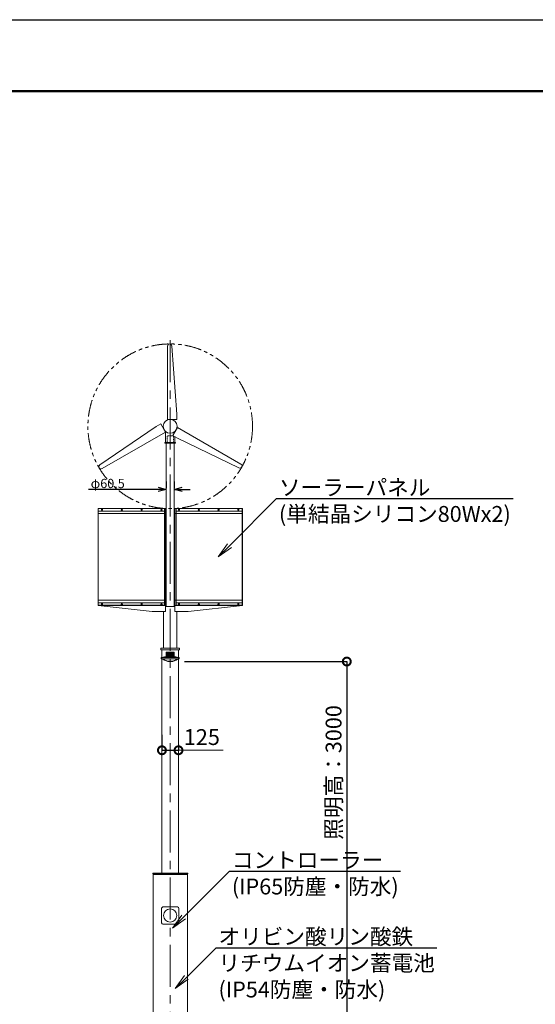
# Model space of a CAD drawing. Extents: x 0 to 16809, y -1 to 11879.
# Drawn here: x 6002 to 9904, y 4433 to 11879 of the extents above; entities that cross this region are included whole.
import ezdxf
from ezdxf import colors
from ezdxf.entities.mleader import LeaderData, LeaderLine
from ezdxf.math import Vec2, Vec3

# ---------------------------------------------------------------- set-up
doc = ezdxf.new("R2010")
doc.units = 0
doc.header["$MEASUREMENT"] = 0
doc.header["$PDMODE"] = 1
for name, pattern in [('CENTER', [50.8, 31.75, -6.35, 6.35, -6.35]), ('HIDDEN2', [0.1875, 0.125, -0.0625]), ('PHANTOM', [63.5, 31.75, -6.35, 6.35, -6.35, 6.35, -6.35])]:
    doc.linetypes.add(name, pattern=pattern)
doc.layers.get('0').update_dxf_attribs({"linetype": 'CONTINUOUS'})
doc.layers.get('DefPoints').update_dxf_attribs({"linetype": 'CONTINUOUS'})
for name, color, linetype, lineweight in [('FRAM3', 1, 'CONTINUOUS', 50), ('ボルト・ナット', 8, 'CONTINUOUS', 9), ('基準線', 6, 'CENTER', 18), ('外形線', 7, 'CONTINUOUS', 18), ('寸法線', 3, 'CONTINUOUS', 18), ('想像線', 11, 'PHANTOM', 13), ('文字', 4, 'CONTINUOUS', 18)]:
    doc.layers.add(name, color=color, linetype=linetype, lineweight=lineweight)
doc.styles.get("Standard").update_dxf_attribs({"font": 'TXT.SHX', "bigfont": 'bigfont.shx'})
doc.dimstyles.new('40ベース', dxfattribs={"dimscale": 40, "dimtxt": 3, "dimasz": 3, "dimexe": 0, "dimexo": 1, "dimgap": 1, "dimtad": 3, "dimdec": 0, "dimdsep": 46, "dimtxsty": 'Standard', "dimblk": 'DOTSMALL', "dimcen": 0, "dimclrd": 256, "dimclre": 256, "dimclrt": 7, "dimadec": 0, "dimazin": 0, "dimtfac": 1, "dimtdec": 0, "dimtix": 1, "dimtmove": 2, "dimatfit": 3, "dimldrblk": 'DOTSMALL', "dimfxl": 0, "dimtolj": 1, "dimarcsym": 0})
doc.dimstyles.new('A1_20', dxfattribs={"dimscale": 20, "dimtxt": 3.5, "dimasz": 3, "dimexe": 0.53, "dimexo": 3, "dimgap": 0.5, "dimtad": 1, "dimdsep": 46, "dimtxsty": 'Standard', "dimblk": 'OPEN30', "dimcen": 0, "dimclrd": 256, "dimclre": 256, "dimclrt": 256, "dimadec": 0, "dimazin": 2, "dimtfac": 1, "dimtofl": 0, "dimtmove": 0, "dimatfit": 3, "dimldrblk": 'OPEN30', "dimfxl": 0, "dimtolj": 1, "dimtzin": 0, "dimlwd": -1, "dimlwe": -1, "dimarcsym": 0})

# ---------------------------------------------------------------- blocks, each defined once
blk = doc.blocks.new('NEWLED-3')
at = {"layer": '外形線', "color": 0, "linetype": 'ByBlock', "lineweight": 18}
for p, q in [((1754.7, 31798.7), (1747.7, 31798.7)), ((1747.7, 31798.7), (1747.7, 31763.7)), ((1754.7, 31798.7), (1754.7, 31763.7)), ((1800.7, 31796.7), (1754.7, 31796.7)), ((1807.7, 31798.7), (1800.7, 31798.7)), ((1800.7, 31798.7), (1800.7, 31763.7)), ((1807.7, 31798.7), (1807.7, 31763.7)), ((1710.2, 31756.7), (1845.2, 31756.7)), ((1710.2, 31756.7), (1710.2, 31748.7)), ((1710.2, 31748.7), (1845.2, 31748.7)), ((1735.2, 31763.7), (1712.7, 31756.7)), ((1717.7, 31748.7), (1717.7, 31746.2)), ((1717.7, 31748.7), (1724.7, 31748.7)), ((1717.7, 31746.2), (1722.7, 31746.2)), ((1724.7, 31748.7), (1724.7, 31747.7)), ((1820.2, 31763.7), (1735.2, 31763.7)), ((1775.2, 31729.6), (1772.7, 31729.6)), ((1777.7, 31727.1), (1772.7, 31727.1)), ((1777.7, 31727.1), (1782.7, 31727.1)), ((1780.2, 31729.6), (1782.7, 31729.6)), ((1820.2, 31763.7), (1842.7, 31756.7)), ((1830.7, 31748.7), (1830.7, 31747.7)), ((1837.7, 31748.7), (1830.7, 31748.7)), ((1837.7, 31746.2), (1832.7, 31746.2)), ((1837.7, 31748.7), (1837.7, 31746.2)), ((1845.2, 31756.7), (1845.2, 31748.7))]:
    blk.add_line(p, q, dxfattribs=at)
at = {"layer": '外形線', "color": 0, "linetype": 'ByBlock', "lineweight": 5}
for p, q in [((1754.7, 31796.5), (1800.7, 31796.5)), ((1754.7, 31796.1), (1800.7, 31796.1)), ((1754.7, 31795.6), (1800.7, 31795.6)), ((1754.7, 31795), (1800.7, 31795)), ((1754.7, 31794.4), (1800.7, 31794.4)), ((1754.7, 31793.7), (1800.7, 31793.7)), ((1754.7, 31792.9), (1800.7, 31792.9)), ((1754.7, 31792.1), (1800.7, 31792.1)), ((1754.7, 31791.2), (1800.7, 31791.2)), ((1754.7, 31790.3), (1800.7, 31790.3)), ((1754.7, 31789.3), (1800.7, 31789.3)), ((1754.7, 31788.2), (1800.7, 31788.2)), ((1754.7, 31787.1), (1800.7, 31787.1)), ((1754.7, 31785.9), (1800.7, 31785.9)), ((1754.7, 31784.6), (1800.7, 31784.6)), ((1754.7, 31783.2), (1800.7, 31783.2)), ((1754.7, 31781.9), (1800.7, 31781.9)), ((1754.7, 31780.4), (1800.7, 31780.4)), ((1754.7, 31778.9), (1800.7, 31778.9)), ((1754.7, 31777.3), (1800.7, 31777.3)), ((1754.7, 31775.6), (1800.7, 31775.6)), ((1754.7, 31773.9), (1800.7, 31773.9)), ((1754.7, 31772.1), (1800.7, 31772.1)), ((1754.7, 31770.3), (1800.7, 31770.3)), ((1754.7, 31768.4), (1800.7, 31768.4)), ((1754.7, 31766.4), (1800.7, 31766.4))]:
    blk.add_line(p, q, dxfattribs=at)
at = {"layer": '外形線', "color": 0, "linetype": 'ByBlock', "lineweight": 0}
blk.add_line((1775.2, 31729.6), (1780.2, 31729.6), dxfattribs=at)
at = {"layer": '外形線', "color": 0, "linetype": 'ByBlock', "lineweight": 18}
for centre, radius, start, end in [((1772.7, 31802.1), 75, 228.18968, 270), ((1772.7, 31802.1), 72.5, 228.54214, 270), ((1782.7, 31802.1), 72.5, 270, 311.45786), ((1782.7, 31802.1), 75, 270, 311.81032)]:
    blk.add_arc(centre, radius, start, end, dxfattribs=at)
blk = doc.blocks.new('_DotSmall')
at = {"layer": 'FRAM3', "color": 0, "const_width": 0.5}
blk.add_lwpolyline([(-0.0625, 0, 1), (0.0625, 0, 1)], format="xyb", close=True, dxfattribs=at)
blk = doc.blocks.new('*D36')
at = {"layer": 'DefPoints', "color": 0}
for p in [(7209.3, 7025.3), (7908.4, 4025.3), (8477.6, 4025.3)]:
    blk.add_point(p, dxfattribs=at)
at = {"layer": '寸法線', "lineweight": -2}
for p, q in [((7249.3, 7025.3), (8477.6, 7025.3)), ((8477.6, 7025.3), (8477.6, 4025.3)), ((7948.4, 4025.3), (8477.6, 4025.3))]:
    blk.add_line(p, q, dxfattribs=at)
at = {"layer": '寸法線', "lineweight": -2, "xscale": 120, "yscale": 120, "zscale": 120}
for p, rotation in [((8477.6, 7025.3), 90), ((8477.6, 4025.3), 270)]:
    blk.add_blockref('_DotSmall', p, dxfattribs=dict(at, rotation=rotation))
at = {"layer": '寸法線', "color": 7, "insert": (8377.6, 6186.3), "char_height": 120, "attachment_point": 5, "rotation": 90}
blk.add_mtext('\\A1;照明高：3000', dxfattribs=at)
blk = doc.blocks.new('_Open30')
at = {"color": 0, "linetype": 'ByBlock', "lineweight": -2}
for p, q in [((-1, 0.27), (0, 0)), ((0, 0), (-1, -0.27)), ((0, 0), (-1, 0))]:
    blk.add_line(p, q, dxfattribs=at)
blk = doc.blocks.new('*D44')
at = {"layer": 'DefPoints'}
for p, q in [((7110.9, 8386.9), (7110.9, 8337.5)), ((7171.4, 8386.9), (7171.4, 8337.5)), ((7050.9, 8326.9), (6523.9, 8326.9)), ((7231.4, 8326.9), (7291.4, 8326.9))]:
    blk.add_line(p, q, dxfattribs=at)
at = {"layer": 'DefPoints', "color": 0}
for p in [(7110.9, 8326.9), (7171.4, 8326.9), (7171.4, 8326.9)]:
    blk.add_point(p, dxfattribs=at)
at = {"layer": 'DefPoints', "xscale": 60, "yscale": 60, "zscale": 60}
blk.add_blockref('_Open30', (7110.9, 8326.9), dxfattribs=at)
at = {"layer": 'DefPoints', "xscale": 60, "yscale": 60, "zscale": 60, "rotation": 180}
blk.add_blockref('_Open30', (7171.4, 8326.9), dxfattribs=at)
at = {"layer": 'DefPoints', "insert": (6668.1, 8371.9), "char_height": 70, "attachment_point": 5}
blk.add_mtext('\\A1;φ60.5', dxfattribs=at)
blk = doc.blocks.new('*D43')
at = {"layer": 'DefPoints', "color": 0}
for p in [(7078.7, 6510.3), (7203.7, 6354.1), (7203.7, 6354.1)]:
    blk.add_point(p, dxfattribs=at)
at = {"layer": '寸法線', "lineweight": -2}
for p, q in [((7078.7, 6470.3), (7078.7, 6354.1)), ((7078.7, 6354.1), (7203.7, 6354.1)), ((7203.7, 6394.1), (7203.7, 6354.1))]:
    blk.add_line(p, q, dxfattribs=at)
at = {"layer": '寸法線', "lineweight": -2, "xscale": 120, "yscale": 120, "zscale": 120, "rotation": 180}
blk.add_blockref('_DotSmall', (7078.7, 6354.1), dxfattribs=at)
at = {"layer": '寸法線', "lineweight": -2, "xscale": 120, "yscale": 120, "zscale": 120}
blk.add_blockref('_DotSmall', (7203.7, 6354.1), dxfattribs=at)
at = {"layer": '寸法線', "color": 7, "insert": (7380.8, 6454.1), "char_height": 120, "attachment_point": 5}
blk.add_mtext('\\A1;125', dxfattribs=at)
blk = doc.blocks.new('_OPEN')
at = {"color": 0, "linetype": 'ByBlock'}
for p, q in [((-1, 0.167), (0, 0)), ((0, 0), (-1, -0.167)), ((0, 0), (-1, 0))]:
    blk.add_line(p, q, dxfattribs=at)

msp = doc.modelspace()

# ---------------------------------------------------------------- linework, layer by layer
at = {"layer": 'DefPoints'}
msp.add_lwpolyline([(-0.111, 11879.209), (16799.889, 11879.209), (16799.889, -0.791), (-0.111, -0.791)], close=True, dxfattribs=at)
at = {"layer": 'FRAM3', "color": 1, "linetype": 'Continuous'}
msp.add_lwpolyline([(1159.889, 539.209), (1159.889, 11339.209), (16259.889, 11339.209), (16259.889, 539.209)], close=True, dxfattribs=at)
at = {"layer": 'ボルト・ナット', "linetype": 'Continuous'}
for centre in [(6625.212, 7459.774), (6775.212, 7459.774), (6925.212, 7459.774), (7075.212, 7459.774), (7207.212, 7459.774), (7357.212, 7459.774), (7507.212, 7459.774), (7657.212, 7459.774)]:
    msp.add_circle(centre, 4.5, dxfattribs=at)
at = {"layer": '基準線', "ltscale": 10}
msp.add_line((7141.16, 9455.225), (7141.16, 3568.271), dxfattribs=at)
at = {"layer": '外形線', "linetype": 'Continuous'}
for p, q in [((7106.16, 8765.111), (7106.16, 8681.747)), ((7176.16, 8765.111), (7176.16, 8759.853)), ((7176.16, 8724.848), (7176.16, 8681.747)), ((7176.16, 8681.747), (7106.16, 8681.747))]:
    msp.add_line(p, q, dxfattribs=at)
at = {"layer": '外形線', "color": 7, "linetype": 'Continuous'}
for p, q in [((7105.212, 8183.635), (6595.212, 8183.613)), ((6595.212, 8183.613), (6595.212, 7448.713)), ((6595.212, 8163.481), (7096.714, 8163.459)), ((7105.212, 8143.634), (6595.212, 8143.613)), ((7177.212, 8183.635), (7687.212, 8183.613)), ((7177.212, 8143.634), (7687.212, 8143.613)), ((7687.212, 8163.481), (7185.71, 8163.459)), ((7687.212, 8183.613), (7687.212, 7448.713)), ((7105.212, 7489.752), (6595.212, 7489.774)), ((6595.212, 7469.774), (7096.714, 7469.752)), ((7105.212, 7449.752), (6595.212, 7449.774)), ((7177.212, 7489.752), (7687.212, 7489.774)), ((7177.212, 7449.752), (7687.212, 7449.774)), ((7687.212, 7469.774), (7185.71, 7469.752))]:
    msp.add_line(p, q, dxfattribs=at)
at = {"layer": '外形線'}
for p, q in [((7096.714, 8182.69), (6596.714, 8182.69)), ((6596.714, 8182.69), (6596.714, 7475.583)), ((7096.714, 8182.552), (6596.714, 8182.552)), ((6596.714, 8182.552), (6596.714, 8157.804)), ((7096.714, 7475.583), (7096.714, 8182.69)), ((7096.714, 8157.804), (7096.714, 8182.552)), ((7105.212, 8183.635), (7105.212, 7402.751)), ((7105.212, 8172.083), (7105.213, 7423.159)), ((7109.712, 8172.083), (7105.212, 8172.083)), ((7109.712, 8172.083), (7109.713, 7441.706)), ((7172.712, 8172.083), (7172.713, 7441.706)), ((7177.212, 8172.083), (7172.712, 8172.083)), ((7177.212, 8183.635), (7177.212, 7402.751)), ((7177.212, 8172.083), (7177.213, 7423.159)), ((7185.71, 7475.583), (7185.71, 8182.69)), ((7185.71, 8182.69), (7685.71, 8182.69)), ((7185.71, 8157.804), (7185.71, 8182.552)), ((7185.71, 8182.552), (7685.71, 8182.552)), ((7685.71, 8182.69), (7685.71, 7475.583)), ((7685.71, 8182.552), (7685.71, 8157.804)), ((7005.212, 7402.751), (6595.212, 7448.713)), ((6596.714, 7450.834), (6596.714, 7475.583)), ((7096.714, 7450.834), (6596.714, 7450.834)), ((7096.714, 7475.583), (7096.714, 7450.834)), ((7185.71, 7475.583), (7185.71, 7450.834)), ((7185.71, 7450.834), (7685.71, 7450.834)), ((7277.212, 7402.751), (7687.212, 7448.713)), ((7685.71, 7450.834), (7685.71, 7475.583)), ((7105.212, 7402.751), (7005.212, 7402.751)), ((7090.409, 7402.751), (7090.409, 7125.271)), ((7105.212, 7441.706), (7177.213, 7441.706)), ((7177.212, 7402.751), (7277.212, 7402.751)), ((7192.009, 7402.751), (7192.009, 7125.271)), ((7016.16, 5419.271), (7016.16, 5414.271)), ((7266.16, 5419.271), (7266.16, 5414.271))]:
    msp.add_line(p, q, dxfattribs=at)
at = {"layer": '外形線', "linetype": 'Continuous', "flags": 128}
for points in [[(7121.362, 9410.465, -1.02211867), (7153.743, 9410.659), (7192.435, 8896.779), (7192.435, 8856.779), (7121.362, 8856.779)], [(6626.072, 8484.017, -1.02211867), (6609.713, 8511.962), (7035.401, 8802.411), (7070.042, 8822.411), (7105.578, 8760.86)], [(7676.045, 8518.308, -1.02211867), (7660.023, 8490.168), (7195.643, 8713.599), (7161.002, 8733.599), (7196.539, 8795.151)]]:
    msp.add_lwpolyline(points, format="xyb", close=True, dxfattribs=at)
at = {"layer": '外形線', "linetype": 'HIDDEN2'}
msp.add_lwpolyline([(7165.46, 8681.747), (7165.46, 8731.747), (7116.86, 8731.747), (7116.86, 8681.747)], dxfattribs=at)
at = {"layer": '外形線'}
for points in [[(7101.16, 8675.747), (7181.16, 8675.747), (7181.16, 8681.747), (7101.16, 8681.747)], [(7008.66, 5419.271), (7273.66, 5419.271), (7273.66, 5425.271), (7008.66, 5425.271)], [(7011.46, 4314.271), (7270.86, 4314.271), (7270.86, 5414.271), (7011.46, 5414.271)]]:
    msp.add_lwpolyline(points, close=True, dxfattribs=at)
for points in [[(7110.91, 8675.747), (7110.91, 7441.706)], [(7171.41, 7441.706), (7171.41, 8675.747)]]:
    msp.add_lwpolyline(points, dxfattribs=at)
at = {"layer": '外形線', "ltscale": 2}
msp.add_lwpolyline([(7071.16, 7113.271), (7211.16, 7113.271), (7211.16, 7125.271), (7071.16, 7125.271)], close=True, dxfattribs=at)
msp.add_lwpolyline([(7078.66, 7113.271), (7078.66, 5425.271), (7203.66, 5425.271), (7203.66, 7113.271)], dxfattribs=at)
at = {"layer": '外形線'}
msp.add_lwpolyline([(7086.16, 5169.271), (7196.16, 5169.271, -0.41421356), (7206.16, 5159.271), (7206.16, 5049.271, -0.41421356), (7196.16, 5039.271), (7086.16, 5039.271, -0.41421356), (7076.16, 5049.271), (7076.16, 5159.271, -0.41421356)], format="xyb", close=True, dxfattribs=at)
at = {"layer": '外形線', "linetype": 'Continuous'}
for centre, radius in [((7141.16, 8804.263), 52.516), ((6625.212, 8173.613), 4.5), ((6775.212, 8173.613), 4.5), ((6925.212, 8173.613), 4.5), ((7075.212, 8173.613), 4.5), ((7207.212, 8173.613), 4.5), ((7357.212, 8173.613), 4.5), ((7507.212, 8173.613), 4.5), ((7657.212, 8173.613), 4.5)]:
    msp.add_circle(centre, radius, dxfattribs=at)
at = {"layer": '外形線'}
msp.add_circle((7141.16, 5104.271), 50, dxfattribs=at)
at = {"layer": '寸法線'}
msp.add_line((7203.66, 6354.133), (7542.149, 6354.133), dxfattribs=at)
at = {"layer": '想像線', "ltscale": 4}
msp.add_circle((7141.16, 8804.263), 622.859, dxfattribs=at)

# ---------------------------------------------------------------- block references
at = {"layer": '外形線'}
msp.add_blockref('NEWLED-3', (5363.454, -24701.796), dxfattribs=at)

# ---------------------------------------------------------------- dimensions: what is measured, and where the dimension line sits
at = {"layer": 'DefPoints'}
dim = msp.add_linear_dim(base=(7171.41, 8326.896), p1=(7110.91, 8326.896), p2=(7171.41, 8326.896), text='φ<>', dimstyle='A1_20', override={"dimtxsty": 'Standard'}, dxfattribs=at)
dim.commit()
dim.dimension.update_dxf_attribs({"geometry": '*D44', "text_midpoint": (6668.083, 8326.896), "dimtype": 160})
at = {"layer": '寸法線'}
dim = msp.add_linear_dim(base=(8477.642, 4025.271), p1=(7209.305, 7025.271), p2=(7908.416, 4025.271), angle=90, text='照明高：<>', dimstyle='40ベース', dxfattribs=at)
dim.commit()
dim.dimension.update_dxf_attribs({"geometry": '*D36', "text_midpoint": (8377.642, 6186.319), "dimtype": 160})
dim = msp.add_linear_dim(base=(7203.66, 6354.133), p1=(7078.66, 6510.271), p2=(7203.66, 6354.133), dimstyle='40ベース', dxfattribs=at)
dim.commit()
dim.dimension.update_dxf_attribs({"geometry": '*D43', "text_midpoint": (7380.848, 6454.133), "dimtype": 160})

# ---------------------------------------------------------------- leaders
at = {"layer": '文字'}
ml = msp.add_multileader_mtext('Standard', dxfattribs=at)
ml.set_content('{\\C7;ソーラーパネル\\P(単結晶シリコン80Wx2)}', color=256)
ml.set_leader_properties()
ml.set_arrow_properties(name='OPEN')
ml.build(insert=Vec2(0, 0))
ml.multileader.update_dxf_attribs({"text_left_attachment_type": 6, "text_right_attachment_type": 6, "dogleg_length": 0.36, "arrow_head_size": 120, "scale": 40})
ctx = ml.context
ctx.base_point, ctx.scale, ctx.char_height, ctx.arrow_head_size, ctx.landing_gap_size, ctx.plane_origin = Vec3(7960.459, 8257.51), 40, 120, 120, 3.6, Vec3(8722.595, 8078.15)
ctx.left_attachment, ctx.right_attachment = 6, 6
notes = []
notes.append((ctx, [(0, (1, 1, 0), (7946.059, 8257.51), (1, 0), 14.4, [(0, [(7504.796, 7816.248)], 0, [])])]))
ctx.mtext.insert, ctx.mtext.flow_direction = Vec3(7964.059, 8401.51), 5
ml = msp.add_multileader_mtext('Standard', dxfattribs=at)
ml.set_content('{\\C7;コントローラー\\P(IP65防塵・防水)}', color=256)
ml.set_leader_properties()
ml.set_arrow_properties(name='OPEN')
ml.build(insert=Vec2(0, 0))
ml.multileader.update_dxf_attribs({"text_left_attachment_type": 6, "text_right_attachment_type": 6, "dogleg_length": 0.36, "arrow_head_size": 120, "scale": 40})
ctx = ml.context
ctx.base_point, ctx.scale, ctx.char_height, ctx.arrow_head_size, ctx.landing_gap_size, ctx.plane_origin = Vec3(7604.146, 5440.042), 40, 120, 120, 3.6, Vec3(8294.814, 1547.599)
ctx.left_attachment, ctx.right_attachment = 6, 6
notes.append((ctx, [(0, (1, 1, 0), (7589.746, 5440.042), (1, 0), 14.4, [(0, [(7158.486, 5008.782)], 0, [])])]))
ctx.mtext.insert, ctx.mtext.flow_direction = Vec3(7607.746, 5584.042), 5
ml = msp.add_multileader_mtext('Standard', dxfattribs=at)
ml.set_content('{\\C7;オリビン酸リン酸鉄\\Pリチウムイオン蓄電池\\P(IP54防塵・防水)}', color=256)
ml.set_leader_properties()
ml.set_arrow_properties(name='OPEN')
ml.build(insert=Vec2(0, 0))
ml.multileader.update_dxf_attribs({"text_left_attachment_type": 6, "text_right_attachment_type": 6, "dogleg_length": 0.36, "arrow_head_size": 120, "scale": 40})
ctx = ml.context
ctx.base_point, ctx.scale, ctx.char_height, ctx.arrow_head_size, ctx.landing_gap_size, ctx.plane_origin = Vec3(7502.751, 4861.168), 40, 120, 120, 3.6, Vec3(7650.769, 3450.936)
ctx.left_attachment, ctx.right_attachment = 6, 6
notes.append((ctx, [(0, (1, 1, 0), (7488.351, 4861.168), (1, 0), 14.4, [(0, [(7178.679, 4551.496)], 0, [])])]))
ctx.mtext.insert, ctx.mtext.flow_direction = Vec3(7506.351, 5005.168), 5
for ctx, leaders in notes:
    for number, flags, end, landing, length, lines in leaders:
        leader = LeaderData()
        leader.index, (leader.has_last_leader_line, leader.has_dogleg_vector, leader.attachment_direction) = number, flags
        leader.last_leader_point, leader.dogleg_vector, leader.dogleg_length = Vec3(end), Vec3(landing), length
        for number, points, colour, breaks in lines:
            line = LeaderLine()
            line.index, line.vertices, line.color, line.breaks = number, Vec3.list(points), colors.encode_raw_color(colour), breaks
            leader.lines.append(line)
        ctx.leaders.append(leader)

doc.saveas('drawing.dxf')
